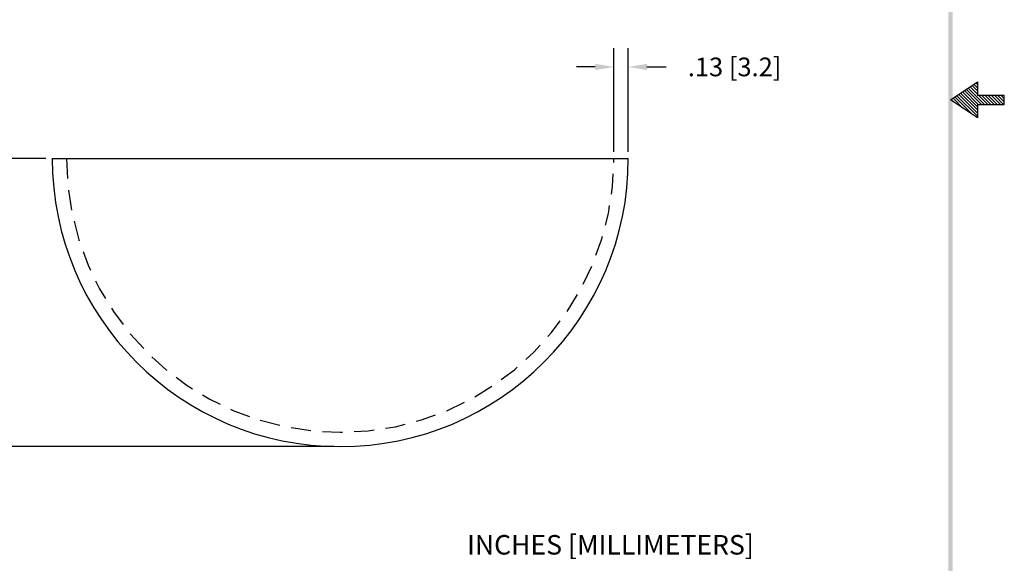
# Model space of a CAD drawing. Extents: x 166.1 to 179.1, y 79.1 to 95.9.
# Drawn here: x 170.6 to 179.1, y 83.5 to 88.2 of the extents above; entities that cross this region are included whole.
import ezdxf

# ---------------------------------------------------------------- set-up
doc = ezdxf.new("R2010")
doc.units = 0
doc.header["$LTSCALE"] = 0.7
doc.header["$MEASUREMENT"] = 0
doc.linetypes.add('HIDDEN', pattern=[0.375, 0.25, -0.125])
doc.layers.get('0').update_dxf_attribs({"linetype": 'CONTINUOUS'})
doc.layers.get('DEFPOINTS').update_dxf_attribs({"linetype": 'CONTINUOUS'})
doc.layers.add('DIM', color=1, linetype='CONTINUOUS')
doc.layers.add('OBJ', color=3, linetype='CONTINUOUS')
doc.dimstyles.new('ROBS', dxfattribs={"dimtxt": 0.18, "dimasz": 0.18, "dimexe": 0.18, "dimexo": 0.0625, "dimgap": 0.09, "dimtad": 0, "dimtih": 1, "dimtoh": 1, "dimzin": 4, "dimdsep": 46, "dimtxsty": 'STANDARD', "dimcen": 0.09, "dimadec": 0, "dimazin": 0, "dimtfac": 1, "dimtofl": 0, "dimtmove": 0, "dimatfit": 3, "dimfxl": 1, "dimtolj": 1, "dimtzin": 12, "dimarcsym": 0})

# ---------------------------------------------------------------- blocks, each defined once
blk = doc.blocks.new('BAVWM4')
at = {"color": 7}
for p, q in [((9.3799, 5.8904), (9.5299, 5.9904)), ((9.5299, 5.9764), (9.5215, 5.9848)), ((9.5299, 5.9904), (9.5299, 5.9154)), ((9.5299, 5.835), (9.4366, 5.9282)), ((9.5299, 5.8526), (9.4472, 5.9353)), ((9.5348, 5.8654), (9.4578, 5.9424)), ((9.5524, 5.8654), (9.4684, 5.9494)), ((9.5701, 5.8654), (9.479, 5.9565)), ((9.5299, 5.9233), (9.4896, 5.9636)), ((9.5299, 5.941), (9.5002, 5.9707)), ((9.5299, 5.9587), (9.5108, 5.9777)), ((9.5299, 5.7904), (9.3799, 5.8904)), ((9.3983, 5.8781), (9.3836, 5.8929)), ((9.4514, 5.8427), (9.3942, 5.8999)), ((9.5044, 5.8074), (9.4048, 5.907)), ((9.5299, 5.7996), (9.4154, 5.9141)), ((9.5299, 5.8173), (9.426, 5.9212)), ((9.6799, 5.9154), (9.5299, 5.9154)), ((9.5878, 5.8654), (9.5378, 5.9154)), ((9.6055, 5.8654), (9.5555, 5.9154)), ((9.6232, 5.8654), (9.5732, 5.9154)), ((9.6408, 5.8654), (9.5908, 5.9154)), ((9.6585, 5.8654), (9.6085, 5.9154)), ((9.6762, 5.8654), (9.6262, 5.9154)), ((9.6799, 5.8794), (9.6439, 5.9154)), ((9.6799, 5.8971), (9.6615, 5.9154)), ((9.6799, 5.9148), (9.6792, 5.9154)), ((9.6799, 5.8654), (9.6799, 5.9154)), ((9.5299, 5.8654), (9.6799, 5.8654)), ((9.5299, 5.8654), (9.5299, 5.7904))]:
    blk.add_line(p, q, dxfattribs=at)
blk.add_trace([(9.3674, 0.6529), (9.3924, 0.6279), (9.3674, 11.1279), (9.3924, 11.1529)], dxfattribs=at)
blk = doc.blocks.new('*D38')
at = {"color": 0, "lineweight": -2}
for p, q in [((170.8091, 86.9878), (169.5457, 86.9878)), ((169.7077, 86.8258), (169.7077, 85.8998)), ((169.7077, 84.6498), (169.7077, 85.5758)), ((173.3091, 84.4878), (169.5457, 84.4878))]:
    blk.add_line(p, q, dxfattribs=at)
at = {"color": 0}
for points in [[(169.6807, 86.8258), (169.7347, 86.8258), (169.7077, 86.9878)], [(169.6807, 84.6498), (169.7347, 84.6498), (169.7077, 84.4878)]]:
    blk.add_solid(points, dxfattribs=at)
at = {"layer": 'DEFPOINTS', "color": 0}
for p in [(170.8653, 86.9878), (169.7077, 84.4878), (173.3653, 84.4878)]:
    blk.add_point(p, dxfattribs=at)
at = {"color": 0, "insert": (169.7077, 85.7378), "char_height": 0.162, "attachment_point": 5}
blk.add_mtext('\\A1;2.50 [63.5]', dxfattribs=at)
blk = doc.blocks.new('*D39')
at = {"color": 0, "lineweight": -2}
for p, q in [((175.7403, 87.0441), (175.7403, 87.944)), ((175.8653, 87.0441), (175.8653, 87.944)), ((175.5783, 87.782), (175.4163, 87.782)), ((176.0273, 87.782), (176.1935, 87.782))]:
    blk.add_line(p, q, dxfattribs=at)
at = {"color": 0}
for points in [[(175.5783, 87.809), (175.5783, 87.755), (175.7403, 87.782)], [(176.0273, 87.809), (176.0273, 87.755), (175.8653, 87.782)]]:
    blk.add_solid(points, dxfattribs=at)
at = {"layer": 'DEFPOINTS', "color": 0}
for p in [(175.7403, 87.782), (175.7403, 86.9878), (175.8653, 86.9878)]:
    blk.add_point(p, dxfattribs=at)
at = {"color": 0, "insert": (176.7875, 87.782), "char_height": 0.162, "attachment_point": 5}
blk.add_mtext('\\A1;.13 [3.2]', dxfattribs=at)

msp = doc.modelspace()

# ---------------------------------------------------------------- linework, layer by layer
msp.add_line((170.8653, 86.9878), (175.8653, 86.9878))
at = {"layer": 'OBJ', "color": 7}
msp.add_arc((173.3653, 86.9878), 2.5, 180, 0, dxfattribs=at)
at = {"layer": 'OBJ', "color": 7, "linetype": 'HIDDEN'}
msp.add_arc((173.3653, 86.9878), 2.375, 180, 0, dxfattribs=at)

# ---------------------------------------------------------------- block references
at = {"color": 7, "xscale": 1.557049595719874, "yscale": 1.557049595719874, "zscale": 1.557049595719874}
msp.add_blockref('BAVWM4', (164.0563, 78.324), dxfattribs=at)

# ---------------------------------------------------------------- texts
at = {"layer": 'DIM', "color": 7}
msp.add_text('INCHES [MILLIMETERS]', height=0.169371, dxfattribs=at).set_placement((174.4657, 83.5517))

# ---------------------------------------------------------------- dimensions: what is measured, and where the dimension line sits
dim = msp.add_linear_dim(base=(175.7403456503, 87.782015431), p1=(175.8653456503, 86.9878478314), p2=(175.7403456503, 86.9878478314), dimstyle='ROBS', override={"dimscale": 0.9, "dimatfit": 2})
dim.commit()
dim.dimension.update_dxf_attribs({"geometry": '*D39', "text_midpoint": (176.7874861818, 87.782015431), "dimtype": 160})
dim = msp.add_linear_dim(base=(169.7077, 84.4878), p1=(170.8653, 86.9878), p2=(173.3653, 84.4878), angle=90, dimstyle='ROBS', override={"dimscale": 0.9, "dimatfit": 2})
dim.commit()
dim.dimension.update_dxf_attribs({"geometry": '*D38', "text_midpoint": (169.7077, 85.7378)})

doc.saveas('drawing.dxf')
